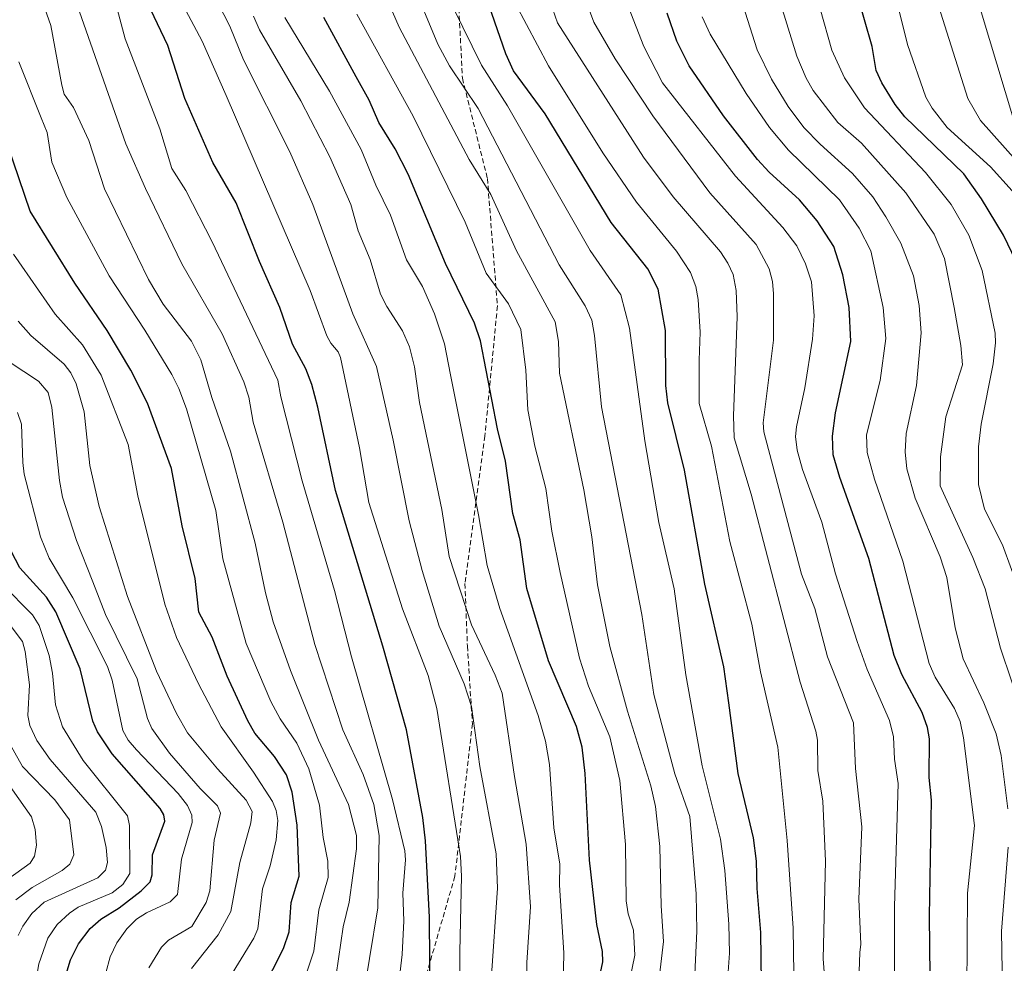
# Model space of a CAD drawing. Units: metres. Extents: x 661374 to 664827, y 4758092 to 4760452.
# Drawn here: x 663418 to 663615, y 4758473 to 4758661 of the extents above; entities that cross this region are included whole.
import ezdxf

# ---------------------------------------------------------------- set-up
doc = ezdxf.new("R2010")
doc.units = ezdxf.units.M
doc.header["$MEASUREMENT"] = 0
doc.linetypes.add('TRAZOSX2', pattern=[1.5, 1, -0.5])
for name, color, linetype, lineweight in [('Curva de nivel maestra', 36, 'Continuous', 30), ('Curva de nivel normal', 36, 'Continuous', 0), ('Senda', 19, 'TRAZOSX2', 0)]:
    doc.layers.add(name, color=color, linetype=linetype, lineweight=lineweight)

# ---------------------------------------------------------------- blocks, each defined once
blk = doc.blocks.new('*U155')
at = {"layer": 'Curva de nivel normal', "color": 36, "linetype": 'Continuous', "lineweight": 0}
blk.add_polyline3d([(663416.24, 4758593.11, 1135), (663422.11, 4758589.2, 1135), (663424.04, 4758586.97, 1135), (663424.75, 4758583.95, 1135), (663426.32, 4758569.37, 1135), (663426.93, 4758566.03, 1135), (663429.7, 4758557.37, 1135), (663433, 4758549.13, 1135), (663435.53, 4758542.59, 1135), (663441.85, 4758529.69, 1135), (663443.91, 4758521.81, 1135), (663444.74, 4758519.76, 1135), (663448.29, 4758514.86, 1135), (663454.42, 4758507.78, 1135), (663457.86, 4758504.36, 1135), (663458.52, 4758502.87, 1135), (663457.23, 4758497.45, 1135), (663456.36, 4758487.36, 1135), (663455.64, 4758485.04, 1135), (663452.74, 4758480.19, 1135), (663448.12, 4758477.51, 1135), (663446.69, 4758476.09, 1135), (663444.15, 4758471.93, 1135)], dxfattribs=at)
blk = doc.blocks.new('*U156')
at = {"layer": 'Curva de nivel normal', "color": 36, "linetype": 'Continuous', "lineweight": 0}
blk.add_polyline3d([(663413.81, 4758511.81, 1105), (663420.68, 4758502.13, 1105), (663421.42, 4758499.6, 1105), (663421.68, 4758496.5, 1105), (663421.33, 4758494.3, 1105), (663420.43, 4758492.89, 1105), (663412.52, 4758487.23, 1105)], dxfattribs=at)
blk = doc.blocks.new('*U161')
at = {"layer": 'Curva de nivel normal', "color": 36, "linetype": 'Continuous', "lineweight": 0}
blk.add_polyline3d([(663585.98, 4758465.59, 1240), (663586.27, 4758474.99, 1240), (663586.48, 4758476.65, 1240), (663586.09, 4758485.68, 1240), (663586.73, 4758500.13, 1240), (663585.44, 4758511.78, 1240), (663585.06, 4758520.91, 1240), (663579.85, 4758534.12, 1240), (663577.33, 4758543.75, 1240), (663574.62, 4758550.63, 1240), (663567.12, 4758579.09, 1240), (663566.97, 4758580.88, 1240), (663569.01, 4758597.39, 1240), (663569.02, 4758606.69, 1240), (663568.84, 4758609.17, 1240), (663568.17, 4758611.65, 1240), (663565.55, 4758616.52, 1240), (663556.31, 4758626.86, 1240), (663544.94, 4758642.28, 1240), (663537.36, 4758653.64, 1240), (663533.13, 4758661, 1240), (663531.66, 4758664.9, 1240)], dxfattribs=at)
blk = doc.blocks.new('*U162')
at = {"layer": 'Curva de nivel normal', "color": 36, "linetype": 'Continuous', "lineweight": 0}
blk.add_polyline3d([(663493.46, 4758463.26, 1170), (663494.78, 4758474.6, 1170), (663495.12, 4758481.36, 1170), (663494.94, 4758486.87, 1170), (663495.49, 4758493.56, 1170), (663495.31, 4758495.34, 1170), (663492.88, 4758505.61, 1170), (663484.65, 4758534.12, 1170), (663481.27, 4758547.36, 1170), (663474.79, 4758569.3, 1170), (663470.56, 4758586.09, 1170), (663469.98, 4758589.42, 1170), (663456.84, 4758617.06, 1170), (663451.59, 4758627.34, 1170), (663448.77, 4758631.72, 1170), (663446.38, 4758639.65, 1170), (663439.42, 4758657.67, 1170), (663437.83, 4758663.61, 1170)], dxfattribs=at)
blk = doc.blocks.new('*U164')
at = {"layer": 'Curva de nivel normal', "color": 36, "linetype": 'Continuous', "lineweight": 0}
blk.add_polyline3d([(663481.59, 4758470.54, 1160), (663483.02, 4758480.12, 1160), (663484.18, 4758485.08, 1160), (663485.7, 4758495.73, 1160), (663485.7, 4758498.41, 1160), (663484.06, 4758504.61, 1160), (663478.09, 4758517.49, 1160), (663472.46, 4758531.38, 1160), (663468.99, 4758541.12, 1160), (663467.46, 4758546.89, 1160), (663465.41, 4758556.81, 1160), (663460.47, 4758575.2, 1160), (663456.78, 4758585.95, 1160), (663454.57, 4758593.45, 1160), (663452.7, 4758597.2, 1160), (663447.05, 4758604.64, 1160), (663444.09, 4758609.51, 1160), (663435.32, 4758627.64, 1160), (663432.16, 4758637.3, 1160), (663429.13, 4758643.91, 1160), (663427.25, 4758646.61, 1160), (663426.8, 4758648.39, 1160), (663424.59, 4758660.28, 1160), (663422.94, 4758664.81, 1160)], dxfattribs=at)
blk = doc.blocks.new('*U166')
at = {"layer": 'Curva de nivel normal', "color": 36, "linetype": 'Continuous', "lineweight": 0}
blk.add_polyline3d([(663459.57, 4758468.76, 1145), (663465.13, 4758477.88, 1145), (663465.97, 4758479.73, 1145), (663466.89, 4758487.77, 1145), (663468.39, 4758492.34, 1145), (663469.62, 4758497.51, 1145), (663469.95, 4758501.38, 1145), (663469.64, 4758503.4, 1145), (663468.88, 4758505.19, 1145), (663465.08, 4758511.06, 1145), (663458.6, 4758520.09, 1145), (663454.06, 4758528.71, 1145), (663449.71, 4758538, 1145), (663447.34, 4758544.64, 1145), (663441.99, 4758566.29, 1145), (663440.04, 4758576.59, 1145), (663434.66, 4758590.42, 1145), (663430.9, 4758596.45, 1145), (663425.46, 4758602.63, 1145), (663417.12, 4758614.59, 1145)], dxfattribs=at)
blk = doc.blocks.new('*U176')
at = {"layer": 'Curva de nivel normal', "color": 36, "linetype": 'Continuous', "lineweight": 0}
blk.add_polyline3d([(663417.88, 4758582.97, 1130), (663418.73, 4758580.65, 1130), (663418.94, 4758572.97, 1130), (663419.27, 4758570.63, 1130), (663422.49, 4758558.13, 1130), (663424.26, 4758553.83, 1130), (663428.98, 4758545.91, 1130), (663435.91, 4758532.18, 1130), (663436.83, 4758529.48, 1130), (663438.98, 4758519.38, 1130), (663440.05, 4758517.49, 1130), (663441.68, 4758515.52, 1130), (663450.04, 4758506.79, 1130), (663451.87, 4758504.4, 1130), (663452.79, 4758502.49, 1130), (663452.81, 4758501, 1130), (663450.72, 4758493.69, 1130), (663449.89, 4758486.62, 1130), (663448.45, 4758485.16, 1130), (663443.67, 4758482.95, 1130), (663441.72, 4758481.68, 1130), (663439.75, 4758479.77, 1130), (663437.77, 4758476.96, 1130), (663436.44, 4758474.18, 1130), (663434.7, 4758467.75, 1130)], dxfattribs=at)
blk = doc.blocks.new('*U177')
at = {"layer": 'Curva de nivel normal', "color": 36, "linetype": 'Continuous', "lineweight": 0}
blk.add_polyline3d([(663593.24, 4758469.96, 1245), (663593.25, 4758484.2, 1245), (663593.96, 4758508.79, 1245), (663593.24, 4758513.64, 1245), (663593.02, 4758518.14, 1245), (663592.2, 4758521.39, 1245), (663587.77, 4758531.56, 1245), (663585.74, 4758537.18, 1245), (663581.45, 4758550.73, 1245), (663578.7, 4758561.02, 1245), (663574.86, 4758571.55, 1245), (663573.75, 4758575.4, 1245), (663573.46, 4758578.14, 1245), (663573.61, 4758580.1, 1245), (663575.33, 4758587.88, 1245), (663576.81, 4758597.62, 1245), (663577.15, 4758602.25, 1245), (663576.64, 4758609.08, 1245), (663575.44, 4758612.68, 1245), (663573.69, 4758616.25, 1245), (663570.88, 4758619.94, 1245), (663561.45, 4758630.22, 1245), (663546.82, 4758648.83, 1245), (663543.15, 4758656.14, 1245), (663540.05, 4758663.99, 1245)], dxfattribs=at)
blk = doc.blocks.new('*U186')
at = {"layer": 'Curva de nivel normal', "color": 36, "linetype": 'Continuous', "lineweight": 0}
blk.add_polyline3d([(663512.61, 4758469.47, 1185), (663513.88, 4758487.88, 1185), (663513.63, 4758494.72, 1185), (663510.33, 4758512.18, 1185), (663508.67, 4758524.18, 1185), (663507.18, 4758528.69, 1185), (663502.23, 4758540.25, 1185), (663498.83, 4758551.38, 1185), (663496.24, 4758561.3, 1185), (663493.01, 4758577.45, 1185), (663489.66, 4758592.14, 1185), (663484.95, 4758602.69, 1185), (663476.94, 4758624.53, 1185), (663472.34, 4758635.04, 1185), (663463.11, 4758653.44, 1185), (663460.37, 4758660.16, 1185), (663457.98, 4758664.86, 1185)], dxfattribs=at)
blk = doc.blocks.new('*U193')
at = {"layer": 'Curva de nivel normal', "color": 36, "linetype": 'Continuous', "lineweight": 0}
blk.add_polyline3d([(663526.88, 4758461.8, 1195), (663527.1, 4758474.97, 1195), (663526.29, 4758488.5, 1195), (663526.31, 4758492.69, 1195), (663525.13, 4758499.93, 1195), (663524.27, 4758512.57, 1195), (663523.43, 4758517.26, 1195), (663522.02, 4758522.37, 1195), (663514.3, 4758543.76, 1195), (663511.77, 4758552.36, 1195), (663510.09, 4758562.51, 1195), (663504.44, 4758590.46, 1195), (663503.28, 4758596.67, 1195), (663501.29, 4758602.7, 1195), (663498.9, 4758608.14, 1195), (663495.67, 4758613.44, 1195), (663492.5, 4758622.39, 1195), (663489.52, 4758628.38, 1195), (663486.6, 4758635.5, 1195), (663480.29, 4758647.18, 1195), (663471.38, 4758661.94, 1195)], dxfattribs=at)
blk = doc.blocks.new('*U195')
at = {"layer": 'Curva de nivel normal', "color": 36, "linetype": 'Continuous', "lineweight": 0}
blk.add_polyline3d([(663573.22, 4758461.67, 1230), (663572.99, 4758479.87, 1230), (663571.78, 4758497.39, 1230), (663569.94, 4758516.05, 1230), (663566.46, 4758531.1, 1230), (663564.69, 4758540.66, 1230), (663560.29, 4758557.17, 1230), (663556.68, 4758576.23, 1230), (663554.19, 4758584.72, 1230), (663554.16, 4758593.41, 1230), (663554.38, 4758598.98, 1230), (663553.95, 4758605.53, 1230), (663553.54, 4758608.17, 1230), (663552.44, 4758610.97, 1230), (663549.63, 4758615.18, 1230), (663541.68, 4758624.97, 1230), (663534.9, 4758634.85, 1230), (663524.04, 4758652.24, 1230), (663517.49, 4758664.64, 1230)], dxfattribs=at)
blk = doc.blocks.new('*U204')
at = {"layer": 'Curva de nivel normal', "color": 36, "linetype": 'Continuous', "lineweight": 0}
blk.add_polyline3d([(663553.32, 4758470.68, 1215), (663553.71, 4758479.25, 1215), (663553.56, 4758486.73, 1215), (663552.33, 4758502.19, 1215), (663549.3, 4758510.74, 1215), (663547.99, 4758515.72, 1215), (663545.1, 4758526.58, 1215), (663542.75, 4758542.57, 1215), (663534.66, 4758584.08, 1215), (663533.29, 4758598.36, 1215), (663532.71, 4758601.42, 1215), (663531.42, 4758604.3, 1215), (663526.17, 4758612.46, 1215), (663509.99, 4758643.73, 1215), (663504.27, 4758652.27, 1215), (663501.93, 4758656.59, 1215), (663496.7, 4758669.33, 1215)], dxfattribs=at)
blk = doc.blocks.new('*U208')
at = {"layer": 'Curva de nivel normal', "color": 36, "linetype": 'Continuous', "lineweight": 0}
blk.add_polyline3d([(663418.05, 4758601.18, 1140), (663420.59, 4758598.34, 1140), (663427.21, 4758592.6, 1140), (663428.54, 4758590.86, 1140), (663429.64, 4758588.69, 1140), (663431.22, 4758583.06, 1140), (663432.37, 4758572.34, 1140), (663434.21, 4758564.14, 1140), (663439.88, 4758546.16, 1140), (663445.69, 4758531.26, 1140), (663449.7, 4758522.79, 1140), (663451.89, 4758518.95, 1140), (663457.86, 4758511.74, 1140), (663463.64, 4758505.44, 1140), (663464.8, 4758503.19, 1140), (663464.56, 4758500.91, 1140), (663462.37, 4758493.03, 1140), (663460.57, 4758483.24, 1140), (663458.02, 4758478.56, 1140), (663452.72, 4758471.8, 1140)], dxfattribs=at)
blk = doc.blocks.new('*U213')
at = {"layer": 'Curva de nivel normal', "color": 36, "linetype": 'Continuous', "lineweight": 0}
blk.add_polyline3d([(663546.1, 4758469.31, 1210), (663547.07, 4758477.23, 1210), (663546.6, 4758484.35, 1210), (663546.31, 4758496.22, 1210), (663545.48, 4758504.17, 1210), (663544.53, 4758508.35, 1210), (663539.85, 4758523.25, 1210), (663536.33, 4758536.16, 1210), (663533.86, 4758548.51, 1210), (663532.7, 4758558.13, 1210), (663531.1, 4758567.52, 1210), (663526.25, 4758590.81, 1210), (663526.07, 4758597.12, 1210), (663525.4, 4758601.1, 1210), (663517.66, 4758615.27, 1210), (663512.51, 4758626.52, 1210), (663508.18, 4758633.51, 1210), (663494.19, 4758659.98, 1210), (663490.23, 4758669.26, 1210)], dxfattribs=at)
blk = doc.blocks.new('*U214')
at = {"layer": 'Curva de nivel normal', "color": 36, "linetype": 'Continuous', "lineweight": 0}
blk.add_polyline3d([(663473.44, 4758464.15, 1155), (663477.13, 4758475.26, 1155), (663478.17, 4758483.52, 1155), (663480, 4758490, 1155), (663479.92, 4758493.26, 1155), (663479.02, 4758498.02, 1155), (663478.31, 4758504.48, 1155), (663476.13, 4758511.73, 1155), (663473.75, 4758516.83, 1155), (663470.4, 4758521.73, 1155), (663468.57, 4758525.18, 1155), (663463.65, 4758536.78, 1155), (663458.98, 4758553.68, 1155), (663457.55, 4758563.39, 1155), (663451.66, 4758583.71, 1155), (663450.16, 4758587.72, 1155), (663448.79, 4758590.54, 1155), (663443.35, 4758599.43, 1155), (663436.26, 4758610.29, 1155), (663427.75, 4758625.95, 1155), (663424.8, 4758633, 1155), (663423.82, 4758638.92, 1155), (663422.66, 4758641.85, 1155), (663418.15, 4758653.05, 1155)], dxfattribs=at)
blk = doc.blocks.new('*U216')
at = {"layer": 'Curva de nivel normal', "color": 36, "linetype": 'Continuous', "lineweight": 0}
blk.add_polyline3d([(663417.55, 4758485.57, 1110), (663420.87, 4758488.03, 1110), (663426.84, 4758491.4, 1110), (663428.34, 4758492.65, 1110), (663429.18, 4758494.57, 1110), (663428.31, 4758501.56, 1110), (663425.39, 4758505.55, 1110), (663418.92, 4758512.17, 1110), (663414.27, 4758520.37, 1110)], dxfattribs=at)
blk = doc.blocks.new('*U219')
at = {"layer": 'Curva de nivel normal', "color": 36, "linetype": 'Continuous', "lineweight": 0}
blk.add_polyline3d([(663554.79, 4758662.05, 1255), (663556.36, 4758658.61, 1255), (663563.58, 4758646.71, 1255), (663568.21, 4758639.92, 1255), (663572.06, 4758635.38, 1255), (663582.26, 4758625.47, 1255), (663586.16, 4758619.81, 1255), (663588.52, 4758615.29, 1255), (663590.96, 4758603.97, 1255), (663591.47, 4758597.74, 1255), (663590.34, 4758589.38, 1255), (663587.65, 4758578.49, 1255), (663587.74, 4758574.98, 1255), (663589.23, 4758569.61, 1255), (663594.91, 4758553.24, 1255), (663600.15, 4758532.79, 1255), (663601.35, 4758530.02, 1255), (663605.25, 4758523.8, 1255), (663606.34, 4758521.19, 1255), (663607.05, 4758517.91, 1255), (663609.23, 4758500.43, 1255), (663607.82, 4758486.9, 1255), (663607.7, 4758467.45, 1255)], dxfattribs=at)
blk = doc.blocks.new('*U224')
at = {"layer": 'Curva de nivel normal', "color": 36, "linetype": 'Continuous', "lineweight": 0}
blk.add_polyline3d([(663414.84, 4758548.65, 1120), (663420.88, 4758542.5, 1120), (663422.24, 4758540.38, 1120), (663424.25, 4758534.4, 1120), (663424.9, 4758530.87, 1120), (663425.47, 4758524.52, 1120), (663426.89, 4758520.13, 1120), (663431.04, 4758513.36, 1120), (663439.93, 4758502.36, 1120), (663440.28, 4758500.4, 1120), (663440.35, 4758490.81, 1120), (663438.99, 4758488.64, 1120), (663436.8, 4758486.91, 1120), (663430.02, 4758484.07, 1120), (663428.27, 4758482.9, 1120), (663425.86, 4758480.61, 1120), (663423.95, 4758477.91, 1120), (663422.18, 4758472.76, 1120), (663420.33, 4758461.7, 1120), (663418.49, 4758458.76, 1120), (663415.07, 4758455.11, 1120)], dxfattribs=at)
blk = doc.blocks.new('*U230')
at = {"layer": 'Curva de nivel normal', "color": 36, "linetype": 'Continuous', "lineweight": 0}
blk.add_polyline3d([(663559.43, 4758463.67, 1220), (663560.25, 4758474.87, 1220), (663560.13, 4758480.71, 1220), (663559.31, 4758491.4, 1220), (663558.42, 4758497.69, 1220), (663554.77, 4758512.35, 1220), (663551.52, 4758530.49, 1220), (663549.18, 4758547.71, 1220), (663546.14, 4758560.99, 1220), (663543.3, 4758577.27, 1220), (663540.24, 4758599.78, 1220), (663538.52, 4758606.49, 1220), (663532.39, 4758615.35, 1220), (663515.88, 4758644.25, 1220), (663510.69, 4758652.4, 1220), (663505.06, 4758663.76, 1220)], dxfattribs=at)
blk = doc.blocks.new('*U236')
at = {"layer": 'Curva de nivel normal', "color": 36, "linetype": 'Continuous', "lineweight": 0}
blk.add_polyline3d([(663486.58, 4758463.69, 1165), (663489.94, 4758483.96, 1165), (663490.21, 4758498.39, 1165), (663489.14, 4758504.58, 1165), (663487.02, 4758510.62, 1165), (663482.95, 4758519.53, 1165), (663477.34, 4758536.61, 1165), (663470.92, 4758561.06, 1165), (663465.03, 4758581.01, 1165), (663464.13, 4758586.05, 1165), (663463.14, 4758589.1, 1165), (663458.83, 4758598.68, 1165), (663450.79, 4758612.68, 1165), (663443.51, 4758627.75, 1165), (663439.54, 4758636.63, 1165), (663428.99, 4758666.89, 1165)], dxfattribs=at)
blk = doc.blocks.new('*U238')
at = {"layer": 'Curva de nivel normal', "color": 36, "linetype": 'Continuous', "lineweight": 0}
blk.add_polyline3d([(663519.73, 4758468.93, 1190), (663519.7, 4758473.04, 1190), (663520.45, 4758484.16, 1190), (663519.62, 4758496.67, 1190), (663517.24, 4758510.22, 1190), (663514.78, 4758526.86, 1190), (663513.41, 4758530.44, 1190), (663508.7, 4758540.5, 1190), (663504.18, 4758554.14, 1190), (663502.73, 4758563.57, 1190), (663498.25, 4758584.94, 1190), (663497.26, 4758592.11, 1190), (663496.29, 4758596.1, 1190), (663494.89, 4758599.26, 1190), (663491.73, 4758604.12, 1190), (663490.49, 4758606.61, 1190), (663488.44, 4758613.52, 1190), (663486.04, 4758619.27, 1190), (663484.57, 4758624.56, 1190), (663480.34, 4758634.04, 1190), (663474.53, 4758645.22, 1190), (663466.29, 4758659.46, 1190), (663465.06, 4758662.18, 1190)], dxfattribs=at)
blk = doc.blocks.new('*U242')
at = {"layer": 'Curva de nivel normal', "color": 36, "linetype": 'Continuous', "lineweight": 0}
blk.add_polyline3d([(663579.84, 4758462.64, 1235), (663578.99, 4758473.76, 1235), (663579.46, 4758493.28, 1235), (663578.88, 4758505.28, 1235), (663577.88, 4758511.41, 1235), (663577.85, 4758517.43, 1235), (663577.5, 4758519.28, 1235), (663574.38, 4758529.03, 1235), (663564.59, 4758566.65, 1235), (663561.2, 4758577.87, 1235), (663561.04, 4758582.3, 1235), (663561.77, 4758602.09, 1235), (663561.55, 4758607.33, 1235), (663560.96, 4758610.51, 1235), (663559.93, 4758612.82, 1235), (663558.44, 4758615.04, 1235), (663548.99, 4758626.03, 1235), (663543.07, 4758633.99, 1235), (663525.89, 4758660.86, 1235), (663524.47, 4758664.82, 1235)], dxfattribs=at)
blk = doc.blocks.new('*U244')
at = {"layer": 'Curva de nivel normal', "color": 36, "linetype": 'Continuous', "lineweight": 0}
blk.add_polyline3d([(663416.61, 4758540.19, 1115), (663418.9, 4758537.2, 1115), (663419.46, 4758535.17, 1115), (663420.33, 4758528.52, 1115), (663420, 4758522.39, 1115), (663420.34, 4758520.38, 1115), (663421.75, 4758517.4, 1115), (663424.46, 4758513.56, 1115), (663433.57, 4758503.04, 1115), (663434.69, 4758500.22, 1115), (663435.62, 4758495.98, 1115), (663435.89, 4758493.01, 1115), (663435.51, 4758491.48, 1115), (663433.98, 4758489.91, 1115), (663423.22, 4758485.09, 1115), (663420.76, 4758482.79, 1115), (663418.98, 4758480.29, 1115), (663418.07, 4758478.38, 1115)], dxfattribs=at)
blk = doc.blocks.new('*U245')
at = {"layer": 'Curva de nivel normal', "color": 36, "linetype": 'Continuous', "lineweight": 0}
blk.add_polyline3d([(663539.66, 4758466.37, 1205), (663541.35, 4758474.5, 1205), (663541.07, 4758479.45, 1205), (663540.02, 4758482.72, 1205), (663539.59, 4758485.32, 1205), (663539.47, 4758496.6, 1205), (663538.3, 4758509.39, 1205), (663536.33, 4758518.15, 1205), (663532.09, 4758528.27, 1205), (663530.25, 4758533.87, 1205), (663526.39, 4758551, 1205), (663524.76, 4758559.25, 1205), (663523.54, 4758567.77, 1205), (663521.33, 4758576.24, 1205), (663519.95, 4758583.51, 1205), (663519.56, 4758591.39, 1205), (663518.53, 4758599.56, 1205), (663516.04, 4758604.67, 1205), (663511.61, 4758610.83, 1205), (663507.43, 4758620.99, 1205), (663497.03, 4758642.16, 1205), (663485.74, 4758662.56, 1205)], dxfattribs=at)
blk = doc.blocks.new('*U250')
at = {"layer": 'Curva de nivel normal', "color": 36, "linetype": 'Continuous', "lineweight": 0}
blk.add_polyline3d([(663506.4, 4758467.44, 1180), (663506.36, 4758475.17, 1180), (663506.69, 4758490.27, 1180), (663506.49, 4758494.2, 1180), (663501.72, 4758523.81, 1180), (663500.03, 4758530.39, 1180), (663494.88, 4758543.68, 1180), (663488.14, 4758564.95, 1180), (663486.28, 4758575.88, 1180), (663482.49, 4758593.95, 1180), (663482.01, 4758595.09, 1180), (663480.53, 4758596.78, 1180), (663479.73, 4758598.26, 1180), (663476.43, 4758607.31, 1180), (663459.61, 4758646.35, 1180), (663454.82, 4758657.21, 1180), (663450.98, 4758664.44, 1180)], dxfattribs=at)
blk = doc.blocks.new('*U251')
at = {"layer": 'Curva de nivel maestra', "color": 36, "linetype": 'Continuous', "lineweight": 30}
blk.add_polyline3d([(663617.57, 4758613.14, 1275), (663615.05, 4758618.39, 1275), (663610.6, 4758625.64, 1275), (663607.07, 4758630.65, 1275), (663595.29, 4758642.03, 1275), (663593.35, 4758644.53, 1275), (663590.7, 4758648.85, 1275), (663589.56, 4758651.29, 1275), (663588.75, 4758656.09, 1275), (663584.16, 4758672.16, 1275)], dxfattribs=at)
blk = doc.blocks.new('*U253')
at = {"layer": 'Curva de nivel maestra', "color": 36, "linetype": 'Continuous', "lineweight": 30}
blk.add_polyline3d([(663600.36, 4758470.33, 1250), (663600.24, 4758482.25, 1250), (663600.62, 4758505.49, 1250), (663600.19, 4758509.98, 1250), (663600.21, 4758517.73, 1250), (663599.83, 4758520.01, 1250), (663598.79, 4758523.01, 1250), (663594.71, 4758530.57, 1250), (663593.19, 4758534.38, 1250), (663588.12, 4758553.76, 1250), (663582.32, 4758569.94, 1250), (663580.96, 4758574.51, 1250), (663580.85, 4758578.21, 1250), (663581.41, 4758582.89, 1250), (663584.49, 4758597.12, 1250), (663584.15, 4758603.96, 1250), (663582.91, 4758610.5, 1250), (663581.13, 4758616.11, 1250), (663577.75, 4758621.28, 1250), (663574.24, 4758625.48, 1250), (663568.17, 4758630.98, 1250), (663565.86, 4758633.55, 1250), (663559.05, 4758642.25, 1250), (663552.16, 4758652.25, 1250), (663549.75, 4758657.15, 1250), (663547.77, 4758662.77, 1250)], dxfattribs=at)
blk = doc.blocks.new('*U256')
at = {"layer": 'Curva de nivel maestra', "color": 36, "linetype": 'Continuous', "lineweight": 30}
blk.add_polyline3d([(663466.81, 4758467.43, 1150), (663471.1, 4758475.83, 1150), (663472.25, 4758479.16, 1150), (663472.62, 4758485.02, 1150), (663474.19, 4758490.26, 1150), (663473.79, 4758500.44, 1150), (663472.79, 4758507.05, 1150), (663471.7, 4758510.51, 1150), (663469.3, 4758514.18, 1150), (663465.38, 4758518.87, 1150), (663463.98, 4758521.31, 1150), (663459.8, 4758530.24, 1150), (663456.83, 4758538.04, 1150), (663454.16, 4758543.07, 1150), (663453.4, 4758549.76, 1150), (663450.8, 4758560.3, 1150), (663448.72, 4758571.75, 1150), (663443.87, 4758584.84, 1150), (663440.57, 4758591.41, 1150), (663435.86, 4758599.37, 1150), (663429.4, 4758608.78, 1150), (663420.43, 4758623.2, 1150), (663413.61, 4758642.97, 1150)], dxfattribs=at)
blk = doc.blocks.new('*U258')
at = {"layer": 'Curva de nivel maestra', "color": 36, "linetype": 'Continuous', "lineweight": 30}
blk.add_polyline3d([(663427.15, 4758469.16, 1125), (663428.51, 4758473.52, 1125), (663430.08, 4758476.74, 1125), (663432.45, 4758479.84, 1125), (663434.58, 4758481.66, 1125), (663438.26, 4758483.94, 1125), (663442.61, 4758487.32, 1125), (663444.4, 4758489.14, 1125), (663444.85, 4758490.53, 1125), (663444.92, 4758494.54, 1125), (663447.36, 4758501.24, 1125), (663447.19, 4758502.5, 1125), (663446.45, 4758503.8, 1125), (663436.83, 4758514.7, 1125), (663433.87, 4758519.14, 1125), (663432.99, 4758521.25, 1125), (663430.42, 4758531.7, 1125), (663425.6, 4758543.08, 1125), (663423.73, 4758546.06, 1125), (663418.38, 4758551.88, 1125), (663415.75, 4758556.93, 1125)], dxfattribs=at)
blk = doc.blocks.new('*U263')
at = {"layer": 'Curva de nivel maestra', "color": 36, "linetype": 'Continuous', "lineweight": 30}
blk.add_polyline3d([(663500.42, 4758464.41, 1175), (663500.25, 4758482.05, 1175), (663499.47, 4758497.34, 1175), (663498.95, 4758502, 1175), (663495.7, 4758519.5, 1175), (663490.94, 4758536.24, 1175), (663481.46, 4758567.33, 1175), (663477.97, 4758584.05, 1175), (663476.74, 4758588.56, 1175), (663475.53, 4758591.67, 1175), (663472.91, 4758596.63, 1175), (663470.38, 4758603.95, 1175), (663466.28, 4758613.14, 1175), (663461.64, 4758624.88, 1175), (663456.94, 4758632.95, 1175), (663451.37, 4758645.72, 1175), (663447.99, 4758656.28, 1175), (663443.19, 4758666.43, 1175)], dxfattribs=at)
blk = doc.blocks.new('*U265')
at = {"layer": 'Curva de nivel maestra', "color": 36, "linetype": 'Continuous', "lineweight": 30}
blk.add_polyline3d([(663533.41, 4758465.97, 1200), (663534.9, 4758473.17, 1200), (663534.84, 4758475.19, 1200), (663533.75, 4758480.6, 1200), (663532.29, 4758493.49, 1200), (663531.4, 4758510.8, 1200), (663530.76, 4758516.08, 1200), (663529.63, 4758520.17, 1200), (663524.06, 4758533.34, 1200), (663519.75, 4758547.78, 1200), (663518.37, 4758557.48, 1200), (663516.91, 4758562.74, 1200), (663515.49, 4758573.24, 1200), (663513.89, 4758579.68, 1200), (663510.47, 4758597.26, 1200), (663509.28, 4758600.78, 1200), (663503.47, 4758612.73, 1200), (663496.03, 4758630.61, 1200), (663493.39, 4758635.68, 1200), (663490.17, 4758640.93, 1200), (663488.18, 4758645.39, 1200), (663485.61, 4758650.05, 1200), (663479.12, 4758661.89, 1200)], dxfattribs=at)
blk = doc.blocks.new('*U268')
at = {"layer": 'Curva de nivel maestra', "color": 36, "linetype": 'Continuous', "lineweight": 30}
blk.add_polyline3d([(663566.67, 4758468.99, 1225), (663566.54, 4758479.03, 1225), (663565.77, 4758487.82, 1225), (663565.63, 4758493.26, 1225), (663565.06, 4758497.96, 1225), (663561.96, 4758510.78, 1225), (663560.08, 4758524.9, 1225), (663559.13, 4758532.12, 1225), (663555.3, 4758548.61, 1225), (663551.22, 4758571.41, 1225), (663547.91, 4758584.86, 1225), (663547.52, 4758588.38, 1225), (663547.45, 4758599.35, 1225), (663545.99, 4758607.61, 1225), (663543.94, 4758611.65, 1225), (663536.57, 4758620.93, 1225), (663523.41, 4758642.62, 1225), (663517.08, 4758651.28, 1225), (663515.53, 4758654.65, 1225), (663511.1, 4758667.54, 1225)], dxfattribs=at)
blk = doc.blocks.new('*U273')
at = {"layer": 'Senda', "color": 19, "linetype": 'TRAZOSX2', "lineweight": 0}
blk.add_polyline3d([(663604.8501, 4758867.7501, 1271.3829), (663584.3501, 4758842.7501, 1266.1493), (663566.3501, 4758822.7501, 1260.6422), (663555.3501, 4758803.2501, 1257.1256), (663544.3501, 4758774.7501, 1251.1808), (663535.3501, 4758743.2501, 1243.0651), (663527.8501, 4758717.7501, 1237.5115), (663513.3501, 4758688.2501, 1228.2344), (663505.8501, 4758669.7501, 1221.6804), (663506.8501, 4758649.7501, 1215.096), (663511.8501, 4758629.7501, 1210.2555), (663513.8501, 4758604.2501, 1203.5007), (663511.3501, 4758578.2501, 1197.2191), (663507.3501, 4758548.7501, 1190.615), (663507.8501, 4758536.2501, 1187.6138), (663508.8501, 4758520.7501, 1184.4459), (663505.3501, 4758490.2501, 1178.7287), (663495.3501, 4758455.7501, 1171.0011)], dxfattribs=at)

msp = doc.modelspace()

# ---------------------------------------------------------------- linework, layer by layer
at = {"layer": 'Curva de nivel normal', "color": 36, "linetype": 'Continuous', "lineweight": 0}
for points in [[(663620.32, 4758630.27, 1285), (663610.42, 4758641.35, 1285), (663607.86, 4758645.7, 1285), (663601.66, 4758665.56, 1285), (663599.68, 4758674.45, 1285), (663598.61, 4758681.54, 1285), (663597.09, 4758688.26, 1285), (663596.57, 4758692.45, 1285), (663595.65, 4758700.36, 1285), (663594.41, 4758735.88, 1285), (663594.47, 4758747.16, 1285), (663595.08, 4758754.33, 1285), (663594.58, 4758762.79, 1285), (663595.05, 4758774.3, 1285), (663598.5, 4758805.3, 1285), (663599.28, 4758809.04, 1285), (663600.62, 4758813.23, 1285), (663610.8, 4758838, 1285), (663616.72, 4758850.17, 1285)], [(663616.83, 4758642.26, 1290), (663609.11, 4758667.98, 1290), (663606.47, 4758679.65, 1290), (663603.86, 4758698.37, 1290), (663602.11, 4758717.68, 1290), (663603.09, 4758749.6, 1290), (663602.64, 4758758.83, 1290), (663602.87, 4758768.91, 1290), (663603.57, 4758777.75, 1290), (663604.19, 4758792.61, 1290), (663605.68, 4758799.04, 1290), (663608.65, 4758813.23, 1290), (663616.28, 4758832.97, 1290)], [(663621.02, 4758516.28, 1265), (663614.43, 4758535.84, 1265), (663611.36, 4758547.7, 1265), (663608.91, 4758553.95, 1265), (663602.33, 4758568.31, 1265), (663602.41, 4758574.07, 1265), (663603.51, 4758582.08, 1265), (663606.84, 4758592.51, 1265), (663606.5, 4758596.34, 1265), (663605.19, 4758603.94, 1265), (663603.23, 4758613.73, 1265), (663601.13, 4758618.57, 1265), (663595.47, 4758626.84, 1265), (663586.62, 4758636.8, 1265), (663581.9, 4758640.92, 1265), (663576.96, 4758647.34, 1265), (663575.55, 4758649.78, 1265), (663573.74, 4758654.15, 1265), (663569.71, 4758667.16, 1265)], [(663615.92, 4758503.75, 1260), (663614.55, 4758514.41, 1260), (663613.58, 4758518.72, 1260), (663611.09, 4758524.89, 1260), (663606.95, 4758533.73, 1260), (663605.38, 4758539.9, 1260), (663603.71, 4758549.97, 1260), (663602.33, 4758554.09, 1260), (663597.35, 4758565.86, 1260), (663595.71, 4758571.68, 1260), (663595.37, 4758575.1, 1260), (663595.56, 4758578.75, 1260), (663597.62, 4758588.36, 1260), (663598.55, 4758598.85, 1260), (663598.19, 4758604.33, 1260), (663597.02, 4758610.29, 1260), (663594.51, 4758616.77, 1260), (663591.53, 4758622.08, 1260), (663588.88, 4758626.07, 1260), (663584.82, 4758630.71, 1260), (663578.37, 4758636.58, 1260), (663575.08, 4758639.95, 1260), (663571.96, 4758644.11, 1260), (663568.63, 4758649.58, 1260), (663565.79, 4758655.47, 1260), (663562.9, 4758664.43, 1260)], [(663622.05, 4758536.81, 1270), (663614.85, 4758556.47, 1270), (663611.21, 4758563.61, 1270), (663610.05, 4758568.59, 1270), (663610.05, 4758576.12, 1270), (663610.54, 4758580.64, 1270), (663612.95, 4758592.7, 1270), (663613.44, 4758596.91, 1270), (663613.36, 4758598.8, 1270), (663610.79, 4758611.36, 1270), (663608.11, 4758618.43, 1270), (663604.53, 4758624.54, 1270), (663599.46, 4758630.92, 1270), (663587.26, 4758643.82, 1270), (663583.21, 4758649.85, 1270), (663580.7, 4758655.35, 1270), (663578.38, 4758663.62, 1270)], [(663616.78, 4758627.29, 1280), (663612.4, 4758632.04, 1280), (663603.75, 4758639.94, 1280), (663600.79, 4758643.78, 1280), (663599.48, 4758645.99, 1280), (663595.86, 4758656.53, 1280), (663594.15, 4758663.21, 1280)], [(663615.16, 4758447.85, 1260), (663614.65, 4758479.26, 1260), (663615.93, 4758496.1, 1260)]]:
    msp.add_polyline3d(points, dxfattribs=at)

# ---------------------------------------------------------------- block references
at = {"layer": 'Curva de nivel maestra', "color": 36, "linetype": 'Continuous', "lineweight": 30}
for name in ['*U251', '*U253', '*U268', '*U265', '*U263', '*U256', '*U258']:
    msp.add_blockref(name, (0, 0), dxfattribs=at)
at = {"layer": 'Curva de nivel normal', "color": 36, "linetype": 'Continuous', "lineweight": 0}
for name in ['*U219', '*U177', '*U161', '*U242', '*U195', '*U230', '*U204', '*U213', '*U245', '*U193', '*U238', '*U186', '*U250', '*U162', '*U236', '*U164', '*U214', '*U166', '*U208', '*U155', '*U176', '*U224', '*U244', '*U216', '*U156']:
    msp.add_blockref(name, (0, 0), dxfattribs=at)
at = {"layer": 'Senda', "color": 19, "linetype": 'TRAZOSX2', "lineweight": 0}
msp.add_blockref('*U273', (0, 0), dxfattribs=at)

doc.saveas('drawing.dxf')
